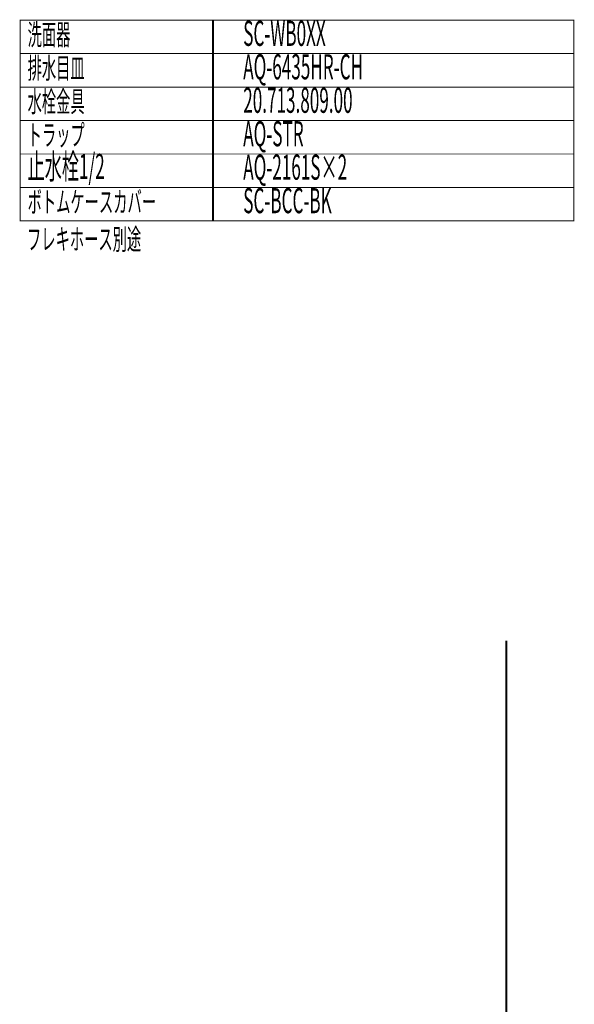
# Model space of a CAD drawing. Extents: x 64 to 646, y -386 to -32.
# Drawn here: x 234 to 333, y -209 to -32 of the extents above; entities that cross this region are included whole.
import ezdxf

# ---------------------------------------------------------------- set-up
doc = ezdxf.new("R2010")
doc.units = 0
doc.layers.add('LAYER_25', color=7, linetype='CONTINUOUS')
doc.layers.add('LAYER_37', color=7, linetype='CONTINUOUS')
doc.styles.get("Standard").update_dxf_attribs({"font": 'TXT', "bigfont": 'BIGFONT'})

msp = doc.modelspace()

# ---------------------------------------------------------------- linework, layer by layer
at = {"layer": 'LAYER_25', "const_width": 0.1764}
for points in [[(268.7866, -38.524), (234.1444, -38.524), (234.1444, -32.524), (268.7866, -32.524)], [(333.4007, -38.524), (268.6002, -38.524), (268.6002, -32.524), (333.4007, -32.524)], [(268.7866, -44.524), (234.1444, -44.524), (234.1444, -38.524), (268.7866, -38.524)], [(333.4007, -44.524), (268.6002, -44.524), (268.6002, -38.524), (333.4007, -38.524)], [(268.7866, -50.5239), (234.1444, -50.5239), (234.1444, -44.524), (268.7866, -44.524)], [(333.4007, -50.5239), (268.6002, -50.5239), (268.6002, -44.524), (333.4007, -44.524)], [(268.7866, -56.5239), (234.1444, -56.5239), (234.1444, -50.5239), (268.7866, -50.5239)], [(333.4007, -56.5239), (268.6002, -56.5239), (268.6002, -50.5239), (333.4007, -50.5239)], [(268.7866, -62.5239), (234.1444, -62.5239), (234.1444, -56.5239), (268.7866, -56.5239)], [(333.4007, -62.5239), (268.6002, -62.5239), (268.6002, -56.5239), (333.4007, -56.5239)], [(268.7866, -68.5238), (234.1444, -68.5238), (234.1444, -62.5239), (268.7866, -62.5239)], [(333.4007, -68.5238), (268.6002, -68.5238), (268.6002, -62.5239), (333.4007, -62.5239)]]:
    msp.add_lwpolyline(points, close=True, dxfattribs=at)
at = {"layer": 'LAYER_37', "const_width": 0.3528}
msp.add_lwpolyline([(321.3096, -143.7916), (321.3096, -369.3618)], dxfattribs=at)

# ---------------------------------------------------------------- texts
at = {"layer": 'LAYER_25', "width": 0.5}
for s, height, p in [('洗面器', 3.7519, (235.4714, -36.9962)), ('SC-WB0XX', 4.5023, (274.1334, -37.1363)), ('排水目皿', 3.7519, (235.4714, -42.9962)), ('AQ-6435HR-CH', 4.5023, (274.1334, -43.1363)), ('水栓金具', 3.7519, (235.4714, -48.9962)), ('20.713.809.00', 4.5023, (274.1334, -49.1362)), ('トラップ', 3.7519, (235.4714, -54.9962)), ('AQ-STR ', 4.5023, (274.1334, -55.1362)), ('止水栓1/2', 4.5023, (235.4714, -60.9961)), ('AQ-2161S×2', 4.5023, (274.1334, -61.1362)), ('ボトムケースカバー', 3.7519, (235.4714, -66.9963)), ('SC-BCC-BK', 4.5023, (274.1334, -67.1363)), ('フレキホース別途', 3.7519, (235.3717, -73.6828))]:
    msp.add_text(s, height=height, dxfattribs=at).set_placement(p)

doc.saveas('drawing.dxf')
